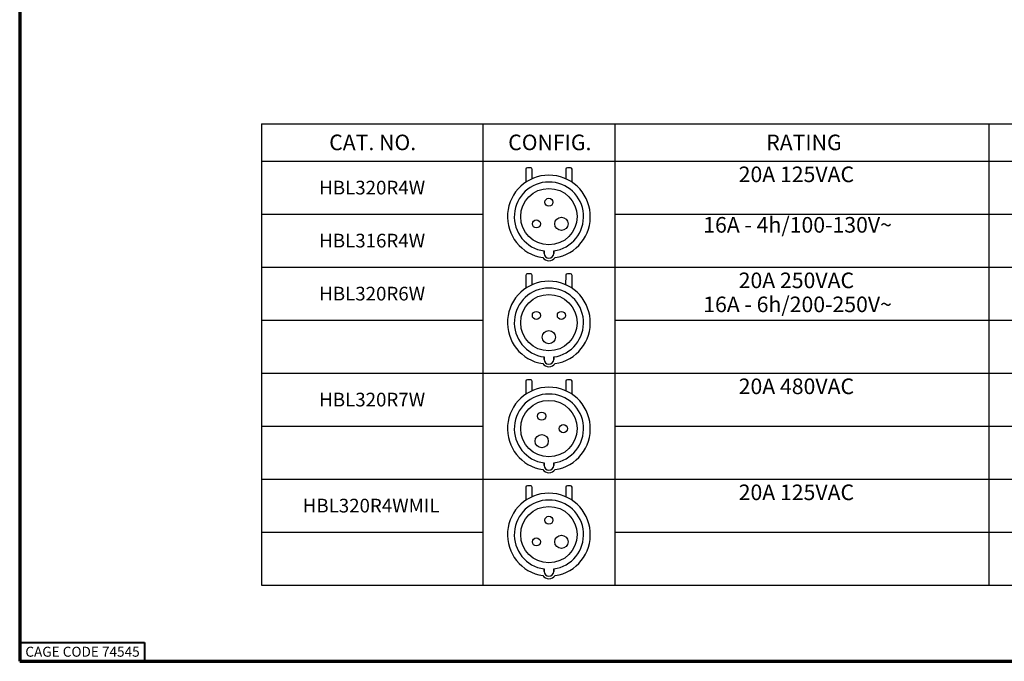
# Paper-space layout 'Layout1' of a CAD drawing. Units: inches. Extents: x -0.1 to 16.2, y 0.3 to 10.6.
# Drawn here: x -0.1 to 7.8, y 0.3 to 5.4 of the extents above; entities that cross this region are included whole.
import ezdxf

# ---------------------------------------------------------------- set-up
doc = ezdxf.new("R2010")
doc.units = ezdxf.units.IN
doc.header["$MEASUREMENT"] = 0
for name, color, linetype, lineweight in [('10', 7, 'Continuous', 30), ('Border (ANSI)', 7, 'Continuous', 70), ('Sketch Geometry (ANSI)', 7, 'Continuous', 25), ('Symbol (ANSI)', 7, 'Continuous', 25)]:
    doc.layers.add(name, color=color, linetype=linetype, lineweight=lineweight)
doc.layers.add('Viewport1ForCustomObjects_0', color=7, linetype='Continuous')
doc.styles.get("Standard").update_dxf_attribs({"font": 'tahoma.ttf'})

# ---------------------------------------------------------------- blocks, each defined once
blk = doc.blocks.new('CustomObjectsInViewport1_0')
at = {"color": 0}
for p, q in [((4.3817, 4.2669), (4.3817, 4.1631)), ((4.4192, 4.2799), (4.3943, 4.2796)), ((4.4327, 4.1913), (4.432, 4.2672)), ((4.7024, 4.2672), (4.7018, 4.1913)), ((4.7402, 4.2796), (4.7153, 4.2799)), ((4.7528, 4.1631), (4.7528, 4.2669)), ((4.5284, 3.5929), (4.5284, 3.6125)), ((4.5284, 3.6125), (4.5284, 3.5929)), ((4.606, 3.5929), (4.606, 3.6125)), ((4.606, 3.6125), (4.606, 3.5929)), ((4.3815, 3.4169), (4.3815, 3.3131)), ((4.419, 3.4299), (4.3941, 3.4296)), ((4.4325, 3.3413), (4.4318, 3.4172)), ((4.7022, 3.4172), (4.7016, 3.3413)), ((4.74, 3.4296), (4.7151, 3.4299)), ((4.7526, 3.3131), (4.7526, 3.4169)), ((4.5282, 2.7429), (4.5282, 2.7625)), ((4.5282, 2.7625), (4.5282, 2.7429)), ((4.6058, 2.7429), (4.6058, 2.7625)), ((4.6058, 2.7625), (4.6058, 2.7429)), ((4.3817, 2.5672), (4.3817, 2.4634)), ((4.4192, 2.5802), (4.3943, 2.5799)), ((4.4327, 2.4916), (4.432, 2.5676)), ((4.7024, 2.5676), (4.7018, 2.4916)), ((4.7402, 2.5799), (4.7153, 2.5802)), ((4.7528, 2.4634), (4.7528, 2.5672)), ((4.5284, 1.8932), (4.5284, 1.9128)), ((4.5284, 1.9128), (4.5284, 1.8932)), ((4.606, 1.8932), (4.606, 1.9128)), ((4.606, 1.9128), (4.606, 1.8932)), ((4.3817, 1.7174), (4.3817, 1.6136)), ((4.4192, 1.7303), (4.3943, 1.7301)), ((4.4327, 1.6418), (4.432, 1.7177)), ((4.7024, 1.7177), (4.7018, 1.6418)), ((4.7402, 1.7301), (4.7153, 1.7303)), ((4.7528, 1.6136), (4.7528, 1.7174)), ((4.5284, 1.0434), (4.5284, 1.0629)), ((4.5284, 1.0629), (4.5284, 1.0434)), ((4.606, 1.0434), (4.606, 1.0629)), ((4.606, 1.0629), (4.606, 1.0434))]:
    blk.add_line(p, q, dxfattribs=at)
for centre, radius in [((4.5672, 3.8875), 0.2263), ((4.5672, 4.0032), 0.0325), ((4.6675, 3.8296), 0.053), ((4.467, 3.8296), 0.0325), ((4.567, 3.0375), 0.2263), ((4.4668, 3.0953), 0.0325), ((4.6673, 3.0953), 0.0325), ((4.567, 2.9217), 0.053), ((4.5672, 2.1878), 0.2263), ((4.5094, 2.288), 0.0325), ((4.683, 2.1878), 0.0325), ((4.5094, 2.0875), 0.053), ((4.5672, 1.3379), 0.2263), ((4.5672, 1.4537), 0.0325), ((4.467, 1.28), 0.0325), ((4.6675, 1.28), 0.053)]:
    blk.add_circle(centre, radius, dxfattribs=at)
for centre, radius, start, end in [((4.3944, 4.2669), 0.0127, 90.5, 180), ((4.4193, 4.2671), 0.0127, 0.5, 90.5), ((4.7151, 4.2671), 0.0127, 89.5, 179.5), ((4.74, 4.2669), 0.0127, 0, 89.5), ((4.5672, 3.8875), 0.3323, 278.56729, 261.43271), ((4.5672, 3.8875), 0.3323, 278.56729, 261.43271), ((4.5672, 3.8875), 0.2777, 278.03131, 261.96869), ((4.5672, 3.8875), 0.2777, 278.03131, 261.96869), ((4.5672, 3.5942), 0.0608, 215.47691, 324.52309), ((4.5672, 3.5942), 0.0608, 215.47691, 324.52309), ((4.5672, 3.5929), 0.0388, 180, 0), ((4.5672, 3.5929), 0.0388, 180, 0), ((4.3942, 3.4169), 0.0127, 90.5, 180), ((4.4191, 3.4171), 0.0127, 0.5, 90.5), ((4.715, 3.4171), 0.0127, 89.5, 179.5), ((4.7399, 3.4169), 0.0127, 0, 89.5), ((4.567, 3.0375), 0.3323, 278.56729, 261.43271), ((4.567, 3.0375), 0.3323, 278.56729, 261.43271), ((4.567, 3.0375), 0.2777, 278.03131, 261.96869), ((4.567, 3.0375), 0.2777, 278.03131, 261.96869), ((4.567, 2.7442), 0.0608, 215.47691, 324.52309), ((4.567, 2.7442), 0.0608, 215.47691, 324.52309), ((4.567, 2.7429), 0.0388, 180, 0), ((4.567, 2.7429), 0.0388, 180, 0), ((4.3944, 2.5672), 0.0127, 90.5, 180), ((4.4193, 2.5674), 0.0127, 0.5, 90.5), ((4.7151, 2.5674), 0.0127, 89.5, 179.5), ((4.74, 2.5672), 0.0127, 0, 89.5), ((4.5672, 2.1878), 0.3323, 278.56729, 261.43271), ((4.5672, 2.1878), 0.3323, 278.56729, 261.43271), ((4.5672, 2.1878), 0.2777, 278.03131, 261.96869), ((4.5672, 2.1878), 0.2777, 278.03131, 261.96869), ((4.5672, 1.8945), 0.0608, 215.47691, 324.52309), ((4.5672, 1.8945), 0.0608, 215.47691, 324.52309), ((4.5672, 1.8932), 0.0388, 180, 0), ((4.5672, 1.8932), 0.0388, 180, 0), ((4.5672, 1.3379), 0.3323, 278.56729, 261.43271), ((4.5672, 1.3379), 0.3323, 278.56729, 261.43271), ((4.3944, 1.7174), 0.0127, 90.5, 180), ((4.4193, 1.7176), 0.0127, 0.5, 90.5), ((4.7151, 1.7176), 0.0127, 89.5, 179.5), ((4.74, 1.7174), 0.0127, 0, 89.5), ((4.5672, 1.3379), 0.2777, 278.03131, 261.96869), ((4.5672, 1.3379), 0.2777, 278.03131, 261.96869), ((4.5672, 1.0434), 0.0388, 180, 0), ((4.5672, 1.0434), 0.0388, 180, 0), ((4.5672, 1.0446), 0.0608, 215.47691, 324.52309), ((4.5672, 1.0446), 0.0608, 215.47691, 324.52309)]:
    blk.add_arc(centre, radius, start, end, dxfattribs=at)
at = {"layer": '10', "linetype": 'Continuous'}
for p, q in [((2.2611, 4.6314), (9.6962, 4.6314)), ((4.0382, 4.6314), (4.0382, 4.3314)), ((2.2611, 4.3314), (9.6962, 4.3314))]:
    blk.add_line(p, q, dxfattribs=at)
at = {"layer": 'Border (ANSI)'}
for p, q in [((0.3225, 10.6775), (0.3225, 0.3225)), ((0.3225, 0.3225), (16.6775, 0.3225))]:
    blk.add_line(p, q, dxfattribs=at)
at = {"layer": 'Border (ANSI)', "lineweight": 40}
for p, q in [((0.3225, 0.4725), (1.3225, 0.4725)), ((1.3225, 0.4725), (1.3225, 0.3225))]:
    blk.add_line(p, q, dxfattribs=at)
at = {"layer": 'Sketch Geometry (ANSI)'}
for p, q in [((2.2611, 4.6314), (2.2611, 4.3314)), ((2.2611, 4.3314), (2.2611, 3.4814)), ((2.2611, 3.9064), (4.0382, 3.9064)), ((5.0962, 3.9064), (9.6962, 3.9064)), ((2.2611, 3.4819), (2.2611, 2.6319)), ((2.2611, 3.4814), (4.0382, 3.4814)), ((4.0382, 3.4814), (5.0958, 3.4814)), ((5.0958, 3.4814), (9.6962, 3.4814)), ((2.2611, 3.0569), (4.0382, 3.0569)), ((5.0962, 3.0569), (9.6962, 3.0569)), ((2.2611, 2.6319), (2.2611, 2.2069)), ((4.0382, 2.6319), (5.0962, 2.6319)), ((2.2611, 2.207), (2.2611, 1.782)), ((2.2611, 2.2069), (4.0382, 2.2069)), ((2.2611, 2.2069), (4.0382, 2.2069)), ((5.0962, 2.2069), (9.6962, 2.2069)), ((5.0962, 2.2069), (9.6962, 2.2069)), ((2.2611, 1.782), (4.0382, 1.782)), ((2.2611, 1.782), (2.2611, 1.357)), ((4.0382, 1.782), (5.0962, 1.782)), ((5.0962, 1.782), (9.6962, 1.782)), ((2.2611, 1.3572), (2.2611, 0.9322)), ((2.2611, 1.357), (4.0382, 1.357)), ((2.2611, 1.357), (4.0382, 1.357)), ((5.0962, 1.357), (9.6962, 1.357)), ((5.0962, 1.357), (9.6962, 1.357)), ((2.2611, 0.9322), (4.0382, 0.9322)), ((4.0382, 0.9322), (5.0962, 0.9322)), ((5.0962, 0.9322), (9.6962, 0.9322))]:
    blk.add_line(p, q, dxfattribs=at)
at = {"layer": 'Sketch Geometry (ANSI)', "linetype": 'Continuous'}
for p, q in [((5.0962, 4.6314), (5.0962, 4.3314)), ((8.0962, 4.6314), (8.0962, 4.3314)), ((4.0382, 4.3314), (4.0382, 3.4814)), ((5.0962, 4.3314), (5.0962, 3.4814)), ((8.0962, 4.3314), (8.0962, 3.4814)), ((4.0382, 3.4819), (4.0382, 2.6319)), ((5.0962, 3.4819), (5.0962, 2.6319)), ((8.0962, 3.4819), (8.0962, 2.6319)), ((2.2611, 2.6319), (4.0382, 2.6319)), ((4.0382, 2.6319), (4.0382, 2.2069)), ((5.0962, 2.6319), (5.0962, 2.2069)), ((5.0962, 2.6319), (9.6962, 2.6319)), ((8.0962, 2.6319), (8.0962, 2.2069)), ((4.0382, 2.207), (4.0382, 1.782)), ((5.0962, 2.207), (5.0962, 1.782)), ((8.0962, 2.2069), (8.0962, 1.782)), ((4.0382, 1.782), (4.0382, 1.357)), ((5.0962, 1.782), (5.0962, 1.357)), ((8.0962, 1.782), (8.0962, 1.357)), ((4.0382, 1.3572), (4.0382, 0.9322)), ((5.0962, 1.3572), (5.0962, 0.9322)), ((8.0962, 1.357), (8.0962, 0.9322))]:
    blk.add_line(p, q, dxfattribs=at)
at = {"layer": 'Border (ANSI)', "insert": (0.3678, 0.4392), "char_height": 0.08, "attachment_point": 1}
blk.add_mtext('\\fTahoma|b0|i0;\\W1.;CAGE CODE 74545', dxfattribs=at)
at = {"layer": 'Symbol (ANSI)', "attachment_point": 1}
for s, insert, char_height in [('\\fCalibri Light|b0|i0;\\W1.;CAT. NO.', (2.805, 4.5453), 0.125), ('\\fCalibri Light|b0|i0;\\W1.;CONFIG.', (4.2408, 4.5453), 0.125), ('\\fCalibri Light|b0|i0;\\W1.;RATING', (6.3103, 4.5451), 0.125), ('\\fCalibri|b0|i0;\\W1.;20A 125VAC ', (6.0893, 4.2892), 0.125), ('\\fCalibri|b0|i0;\\W1.;HBL320R4W', (2.7248, 4.1753), 0.11), ('\\fCalibri|b0|i0;\\W1.;16A - 4h/100-130V~', (5.805, 3.8843), 0.125), ('\\fCalibri|b0|i0;\\W1.;HBL316R4W', (2.7248, 3.7503), 0.11), ('\\fCalibri|b0|i0;\\W1.;20A 250VAC ', (6.0893, 3.4392), 0.125), ('\\fCalibri|b0|i0;\\W1.;HBL320R6W', (2.7248, 3.3253), 0.11), ('\\fCalibri|b0|i0;\\W1.;16A - 6h/200-250V~', (5.805, 3.2468), 0.125), ('\\fCalibri|b0|i0;\\W1.;20A 480VAC ', (6.0893, 2.5897), 0.125), ('\\fCalibri|b0|i0;\\W1.;HBL320R7W', (2.7248, 2.4758), 0.11), ('\\fCalibri|b0|i0;\\W1.;20A 125VAC ', (6.0893, 1.7398), 0.125), ('\\fCalibri|b0|i0;\\W1.;HBL320R4WMIL', (2.5925, 1.6259), 0.11)]:
    blk.add_mtext(s, dxfattribs=dict(at, insert=insert, char_height=char_height))

psp = doc.layouts.get("Layout1")

# ---------------------------------------------------------------- block references
at = {"layer": 'Viewport1ForCustomObjects_0'}
psp.add_blockref('CustomObjectsInViewport1_0', (-0.428, -0.0307), dxfattribs=at)

doc.saveas('drawing.dxf')
